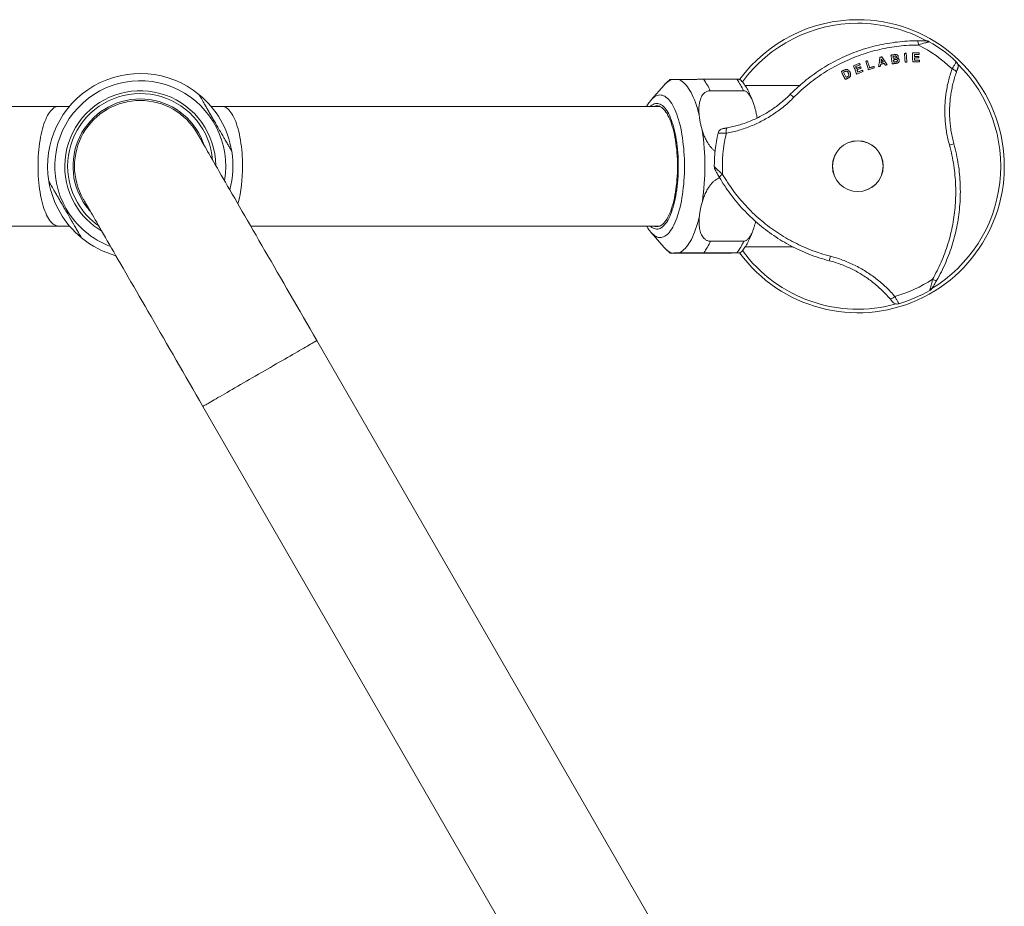
# Model space of a CAD drawing. Units: millimetres. Extents: x -633 to 962, y -787 to 903.
# Drawn here: x 118 to 283, y -639 to -491 of the extents above; entities that cross this region are included whole.
import ezdxf

# ---------------------------------------------------------------- set-up
doc = ezdxf.new("R2010")
doc.units = ezdxf.units.MM

msp = doc.modelspace()

# ---------------------------------------------------------------- linework, layer by layer
at = {"color": 7, "linetype": 'Continuous', "lineweight": 0}
for p, q in [((270.49, -494.63), (270.49, -494.63)), ((275.02, -497.99), (275.01, -497.99)), ((226.17, -501.87), (224, -504.35)), ((238.28, -500.91), (232.72, -500.91)), ((248.82, -501.94), (239.68, -501.94)), ((233.86, -502.82), (239.43, -502.82)), ((124.86, -505.44), (51.67, -505.44)), ((126.7, -505.44), (124.86, -505.44)), ((152.22, -505.44), (150.38, -505.44)), ((225.41, -505.44), (152.22, -505.44)), ((234.54, -515.5), (234.54, -515.5)), ((128.34, -520.18), (128.55, -520.06)), ((129.51, -521.81), (129.34, -521.91)), ((51.67, -525.44), (124.86, -525.44)), ((124.86, -525.44), (126.7, -525.44)), ((157.02, -525.44), (225.41, -525.44)), ((223.98, -526.52), (224, -526.54)), ((224, -526.54), (226.17, -529.02)), ((239.47, -527.97), (233.91, -527.97)), ((234.13, -529.98), (228.56, -529.98)), ((232.77, -529.91), (238.33, -529.91)), ((239.68, -528.94), (247.73, -528.94)), ((270.59, -536.2), (270.59, -536.2)), ((265.42, -538.44), (265.42, -538.44)), ((277.36, -733.88), (168.07, -544.59)), ((149.01, -555.59), (258.31, -744.88))]:
    msp.add_line(p, q, dxfattribs=at)
at = {"color": 7, "linetype": 'Continuous', "lineweight": 0, "flags": 128}
for points in [[(262.02, -498.8), (262.05, -498.61), (262.08, -498.41), (262.11, -498.21), (262.14, -498.02), (262.16, -497.82), (262.19, -497.62), (262.22, -497.43), (262.25, -497.23)], [(262.25, -497.23), (262.29, -497.22), (262.33, -497.21), (262.37, -497.2), (262.41, -497.2), (262.44, -497.19), (262.48, -497.18), (262.52, -497.17), (262.56, -497.16)], [(262.56, -497.16), (262.67, -497.32), (262.79, -497.49), (262.9, -497.65), (263.01, -497.82), (263.13, -497.98), (263.24, -498.14), (263.35, -498.31), (263.47, -498.47)], [(264.09, -496.86), (264.17, -496.85), (264.24, -496.84), (264.31, -496.83), (264.39, -496.82), (264.46, -496.81), (264.53, -496.8), (264.61, -496.79), (264.68, -496.78)], [(264.3, -498.32), (264.28, -498.14), (264.25, -497.96), (264.22, -497.77), (264.2, -497.59), (264.17, -497.41), (264.14, -497.22), (264.12, -497.04), (264.09, -496.86)], [(264.59, -497.04), (264.57, -497.04), (264.55, -497.04), (264.53, -497.05), (264.51, -497.05), (264.49, -497.05), (264.47, -497.05), (264.44, -497.06), (264.42, -497.06)], [(264.42, -497.06), (264.43, -497.1), (264.44, -497.15), (264.44, -497.19), (264.45, -497.23), (264.45, -497.27), (264.46, -497.32), (264.47, -497.36), (264.47, -497.4)], [(266.34, -496.57), (266.38, -496.57), (266.41, -496.57), (266.45, -496.57), (266.49, -496.56), (266.53, -496.56), (266.56, -496.56), (266.6, -496.55), (266.64, -496.55)], [(266.45, -498.06), (266.44, -497.87), (266.42, -497.69), (266.41, -497.5), (266.4, -497.31), (266.38, -497.13), (266.37, -496.94), (266.35, -496.76), (266.34, -496.57)], [(266.64, -496.55), (266.65, -496.74), (266.67, -496.92), (266.68, -497.11), (266.69, -497.29), (266.71, -497.48), (266.72, -497.66), (266.74, -497.85), (266.75, -498.03)], [(267.7, -496.51), (267.83, -496.5), (267.97, -496.5), (268.11, -496.5), (268.25, -496.5), (268.38, -496.5), (268.52, -496.5), (268.66, -496.49), (268.79, -496.49)], [(267.72, -497.99), (267.72, -497.8), (267.71, -497.61), (267.71, -497.43), (267.71, -497.24), (267.7, -497.06), (267.7, -496.88), (267.7, -496.69), (267.7, -496.51)], [(268.8, -496.74), (268.7, -496.74), (268.6, -496.74), (268.5, -496.75), (268.4, -496.75), (268.3, -496.75), (268.2, -496.75), (268.1, -496.75), (268, -496.75)], [(268, -496.75), (268, -496.79), (268, -496.83), (268, -496.88), (268, -496.92), (268, -496.96), (268, -497), (268, -497.04), (268, -497.08)], [(268, -497.08), (268.1, -497.08), (268.19, -497.08), (268.28, -497.08), (268.38, -497.08), (268.47, -497.07), (268.56, -497.07), (268.65, -497.07), (268.75, -497.07)], [(268.75, -497.07), (268.75, -497.1), (268.75, -497.13), (268.75, -497.16), (268.75, -497.19), (268.75, -497.23), (268.75, -497.26), (268.75, -497.29), (268.75, -497.32)], [(268.79, -496.49), (268.79, -496.52), (268.79, -496.55), (268.79, -496.59), (268.8, -496.62), (268.8, -496.65), (268.8, -496.68), (268.8, -496.71), (268.8, -496.74)], [(257.82, -498.66), (257.94, -498.61), (258.07, -498.55), (258.2, -498.5), (258.33, -498.45), (258.46, -498.4), (258.58, -498.35), (258.71, -498.3), (258.84, -498.25)], [(258.36, -500.04), (258.29, -499.86), (258.23, -499.69), (258.16, -499.52), (258.09, -499.35), (258.02, -499.17), (257.95, -499), (257.88, -498.83), (257.82, -498.66)], [(258.93, -498.48), (258.84, -498.52), (258.75, -498.56), (258.65, -498.59), (258.56, -498.63), (258.47, -498.67), (258.37, -498.71), (258.28, -498.74), (258.19, -498.78)], [(258.19, -498.78), (258.2, -498.82), (258.22, -498.86), (258.23, -498.89), (258.25, -498.93), (258.26, -498.97), (258.28, -499.01), (258.29, -499.05), (258.31, -499.09)], [(258.31, -499.09), (258.4, -499.05), (258.48, -499.02), (258.57, -498.98), (258.66, -498.95), (258.74, -498.91), (258.83, -498.88), (258.92, -498.84), (259, -498.81)], [(258.84, -498.25), (258.85, -498.28), (258.86, -498.31), (258.87, -498.34), (258.89, -498.37), (258.9, -498.4), (258.91, -498.43), (258.92, -498.46), (258.93, -498.48)], [(259, -498.81), (259.01, -498.84), (259.02, -498.87), (259.04, -498.9), (259.05, -498.93), (259.06, -498.96), (259.07, -498.98), (259.08, -499.01), (259.09, -499.04)], [(259.86, -497.9), (259.9, -497.88), (259.93, -497.87), (259.97, -497.86), (260.01, -497.85), (260.04, -497.84), (260.08, -497.83), (260.11, -497.82), (260.15, -497.81)], [(260.3, -499.31), (260.25, -499.13), (260.19, -498.96), (260.14, -498.78), (260.08, -498.6), (260.03, -498.43), (259.97, -498.25), (259.92, -498.07), (259.86, -497.9)], [(260.15, -497.81), (260.2, -497.95), (260.24, -498.1), (260.29, -498.25), (260.33, -498.39), (260.38, -498.54), (260.42, -498.69), (260.47, -498.83), (260.52, -498.98)], [(260.52, -498.98), (260.61, -498.95), (260.69, -498.92), (260.78, -498.9), (260.87, -498.87), (260.96, -498.84), (261.05, -498.81), (261.14, -498.78), (261.23, -498.76)], [(261.23, -498.76), (261.24, -498.79), (261.25, -498.82), (261.26, -498.85), (261.27, -498.88), (261.28, -498.91), (261.29, -498.94), (261.3, -498.97), (261.31, -499)], [(262.33, -498.73), (262.29, -498.74), (262.25, -498.75), (262.21, -498.76), (262.17, -498.77), (262.13, -498.78), (262.1, -498.78), (262.06, -498.79), (262.02, -498.8)], [(262.37, -498.38), (262.37, -498.42), (262.36, -498.47), (262.35, -498.51), (262.35, -498.55), (262.34, -498.6), (262.34, -498.64), (262.33, -498.69), (262.33, -498.73)], [(262.95, -498.25), (262.88, -498.26), (262.8, -498.28), (262.73, -498.3), (262.66, -498.31), (262.59, -498.33), (262.52, -498.34), (262.44, -498.36), (262.37, -498.38)], [(262.48, -497.53), (262.47, -497.61), (262.46, -497.68), (262.45, -497.75), (262.44, -497.82), (262.43, -497.9), (262.42, -497.97), (262.42, -498.04), (262.41, -498.11)], [(262.41, -498.11), (262.46, -498.1), (262.5, -498.09), (262.55, -498.08), (262.6, -498.07), (262.65, -498.06), (262.7, -498.05), (262.75, -498.04), (262.8, -498.02)], [(262.8, -498.02), (262.76, -497.96), (262.72, -497.9), (262.68, -497.84), (262.64, -497.78), (262.6, -497.72), (262.56, -497.66), (262.52, -497.6), (262.48, -497.53)], [(263.15, -498.55), (263.12, -498.51), (263.1, -498.47), (263.07, -498.43), (263.05, -498.4), (263.02, -498.36), (263, -498.32), (262.97, -498.28), (262.95, -498.25)], [(263.47, -498.47), (263.43, -498.48), (263.39, -498.49), (263.35, -498.5), (263.31, -498.51), (263.27, -498.52), (263.23, -498.53), (263.19, -498.54), (263.15, -498.55)], [(264.8, -498.25), (264.74, -498.26), (264.68, -498.27), (264.61, -498.28), (264.55, -498.29), (264.49, -498.3), (264.43, -498.31), (264.36, -498.32), (264.3, -498.32)], [(264.47, -497.4), (264.5, -497.4), (264.52, -497.39), (264.54, -497.39), (264.57, -497.39), (264.59, -497.38), (264.62, -497.38), (264.64, -497.38), (264.67, -497.37)], [(264.75, -497.61), (264.72, -497.61), (264.69, -497.62), (264.66, -497.62), (264.63, -497.63), (264.6, -497.63), (264.57, -497.64), (264.54, -497.64), (264.51, -497.64)], [(264.51, -497.64), (264.51, -497.69), (264.52, -497.74), (264.53, -497.79), (264.53, -497.84), (264.54, -497.89), (264.55, -497.94), (264.56, -497.99), (264.56, -498.04)], [(264.56, -498.04), (264.6, -498.03), (264.63, -498.03), (264.66, -498.02), (264.7, -498.02), (264.73, -498.01), (264.77, -498.01), (264.8, -498), (264.84, -498)], [(266.75, -498.03), (266.71, -498.04), (266.68, -498.04), (266.64, -498.04), (266.6, -498.04), (266.56, -498.05), (266.53, -498.05), (266.49, -498.05), (266.45, -498.06)], [(268.84, -497.97), (268.7, -497.97), (268.56, -497.97), (268.42, -497.98), (268.28, -497.98), (268.14, -497.98), (268, -497.98), (267.86, -497.98), (267.72, -497.99)], [(268.75, -497.32), (268.66, -497.32), (268.56, -497.32), (268.47, -497.32), (268.38, -497.32), (268.29, -497.33), (268.19, -497.33), (268.1, -497.33), (268.01, -497.33)], [(268.01, -497.33), (268.01, -497.38), (268.01, -497.43), (268.01, -497.48), (268.01, -497.53), (268.01, -497.58), (268.01, -497.63), (268.01, -497.68), (268.01, -497.73)], [(268.01, -497.73), (268.12, -497.73), (268.22, -497.73), (268.32, -497.73), (268.43, -497.73), (268.53, -497.73), (268.63, -497.72), (268.74, -497.72), (268.84, -497.72)], [(268.84, -497.72), (268.84, -497.75), (268.84, -497.78), (268.84, -497.81), (268.84, -497.85), (268.84, -497.88), (268.84, -497.91), (268.84, -497.94), (268.84, -497.97)], [(255.79, -499.6), (255.85, -499.57), (255.91, -499.54), (255.97, -499.51), (256.03, -499.48), (256.09, -499.45), (256.16, -499.42), (256.22, -499.39), (256.28, -499.36)], [(256.44, -500.94), (256.36, -500.77), (256.28, -500.6), (256.2, -500.44), (256.11, -500.27), (256.03, -500.1), (255.95, -499.94), (255.87, -499.77), (255.79, -499.6)], [(256.29, -499.64), (256.27, -499.65), (256.26, -499.65), (256.24, -499.66), (256.23, -499.67), (256.21, -499.68), (256.2, -499.68), (256.18, -499.69), (256.17, -499.7)], [(256.17, -499.7), (256.22, -499.81), (256.27, -499.92), (256.33, -500.03), (256.38, -500.14), (256.44, -500.25), (256.49, -500.36), (256.54, -500.47), (256.6, -500.58)], [(256.6, -500.58), (256.62, -500.57), (256.65, -500.56), (256.67, -500.54), (256.7, -500.53), (256.72, -500.52), (256.75, -500.51), (256.78, -500.49), (256.8, -500.48)], [(259.41, -499.62), (259.28, -499.67), (259.15, -499.72), (259.02, -499.78), (258.89, -499.83), (258.76, -499.88), (258.63, -499.93), (258.49, -499.98), (258.36, -500.04)], [(259.09, -499.04), (259.01, -499.08), (258.92, -499.11), (258.83, -499.15), (258.75, -499.18), (258.66, -499.21), (258.57, -499.25), (258.49, -499.28), (258.4, -499.32)], [(258.4, -499.32), (258.42, -499.36), (258.44, -499.41), (258.46, -499.46), (258.48, -499.51), (258.49, -499.55), (258.51, -499.6), (258.53, -499.65), (258.55, -499.69)], [(258.55, -499.69), (258.65, -499.66), (258.74, -499.62), (258.84, -499.58), (258.94, -499.54), (259.03, -499.5), (259.13, -499.46), (259.22, -499.43), (259.32, -499.39)], [(259.32, -499.39), (259.33, -499.42), (259.34, -499.45), (259.36, -499.48), (259.37, -499.5), (259.38, -499.53), (259.39, -499.56), (259.4, -499.59), (259.41, -499.62)], [(261.31, -499), (261.18, -499.04), (261.06, -499.07), (260.93, -499.11), (260.8, -499.15), (260.68, -499.19), (260.55, -499.23), (260.43, -499.27), (260.3, -499.31)], [(274.3, -499.17), (274.46, -499.24), (274.61, -499.32), (274.74, -499.39), (274.85, -499.47), (274.93, -499.55), (274.99, -499.62), (275.02, -499.68), (275.02, -499.74)], [(232, -506.83), (231.86, -506.29), (231.71, -505.77), (231.55, -505.27), (231.39, -504.79), (231.21, -504.34), (231.03, -503.91), (230.85, -503.51), (230.65, -503.13), (230.45, -502.78), (230.25, -502.46), (230.04, -502.16), (229.82, -501.9), (229.61, -501.66), (229.38, -501.46), (229.16, -501.28), (228.93, -501.13), (228.7, -501.02), (228.47, -500.94)], [(256.95, -500.69), (256.88, -500.72), (256.82, -500.75), (256.76, -500.78), (256.69, -500.81), (256.63, -500.84), (256.57, -500.87), (256.5, -500.91), (256.44, -500.94)], [(228.38, -515.44), (228.38, -514.88), (228.36, -514.32), (228.33, -513.77), (228.3, -513.22), (228.25, -512.67), (228.19, -512.14), (228.12, -511.61), (228.05, -511.1), (227.96, -510.6), (227.86, -510.11), (227.76, -509.65), (227.64, -509.19), (227.52, -508.76), (227.39, -508.35), (227.25, -507.96), (227.1, -507.6), (226.95, -507.26), (226.79, -506.94), (226.63, -506.65), (226.46, -506.39), (226.28, -506.15), (226.1, -505.95), (225.92, -505.77), (225.74, -505.63), (225.55, -505.51), (225.36, -505.42), (225.17, -505.37), (224.98, -505.35), (224.78, -505.35), (224.59, -505.39), (224.44, -505.44)], [(168.07, -544.59), (167.51, -543.61), (166.95, -542.64), (166.39, -541.67), (165.83, -540.71), (165.27, -539.74), (164.72, -538.78), (164.16, -537.83), (163.62, -536.88), (163.07, -535.93), (162.53, -535), (161.99, -534.07), (161.46, -533.14), (160.93, -532.23), (160.41, -531.33), (159.9, -530.44), (159.39, -529.56), (158.89, -528.69), (158.39, -527.83), (157.9, -526.99), (157.43, -526.16), (156.96, -525.34), (156.49, -524.54), (156.04, -523.76), (155.6, -522.99), (155.16, -522.24), (154.74, -521.5), (154.33, -520.79), (153.92, -520.09), (153.53, -519.41), (153.15, -518.76), (152.79, -518.12), (152.43, -517.5), (152.09, -516.91), (151.76, -516.33), (151.44, -515.78), (151.13, -515.25), (150.84, -514.75), (150.56, -514.27), (150.3, -513.81), (150.05, -513.38), (149.81, -512.97), (149.59, -512.58), (149.38, -512.22), (149.19, -511.89), (149.01, -511.58), (148.85, -511.3), (148.7, -511.04), (148.57, -510.81), (148.45, -510.61), (148.35, -510.43), (148.26, -510.29), (148.19, -510.16), (148.14, -510.07), (148.1, -510), (148.07, -509.96), (148.07, -509.94)], [(235.19, -509.9), (235.19, -509.9), (235.19, -509.9), (235.19, -509.9), (235.19, -509.9), (235.19, -509.9), (235.19, -509.9), (235.19, -509.9), (235.19, -509.9)], [(236.57, -509.93), (236.55, -509.76), (236.54, -509.59), (236.54, -509.44), (236.55, -509.31), (236.58, -509.2), (236.61, -509.11), (236.65, -509.05), (236.7, -509.03)], [(224.44, -525.44), (224.59, -525.5), (224.78, -525.54), (224.98, -525.54), (225.17, -525.52), (225.36, -525.47), (225.55, -525.38), (225.74, -525.26), (225.92, -525.12), (226.1, -524.94), (226.28, -524.74), (226.46, -524.5), (226.63, -524.24), (226.79, -523.95), (226.95, -523.63), (227.1, -523.29), (227.25, -522.93), (227.39, -522.54), (227.52, -522.13), (227.64, -521.69), (227.76, -521.24), (227.86, -520.78), (227.96, -520.29), (228.05, -519.79), (228.12, -519.28), (228.19, -518.75), (228.25, -518.22), (228.3, -517.67), (228.33, -517.12), (228.36, -516.57), (228.38, -516.01), (228.38, -515.44)], [(129.01, -520.94), (129.02, -520.96), (129.05, -521), (129.08, -521.07), (129.14, -521.16), (129.21, -521.29), (129.3, -521.43), (129.4, -521.61), (129.52, -521.81), (129.65, -522.04), (129.8, -522.3), (129.96, -522.58), (130.14, -522.89), (130.33, -523.22), (130.54, -523.58), (130.76, -523.97), (130.99, -524.38), (131.25, -524.81), (131.51, -525.27), (131.79, -525.75), (132.08, -526.25), (132.38, -526.78), (132.7, -527.33), (133.03, -527.91), (133.38, -528.5), (133.73, -529.12), (134.1, -529.76), (134.48, -530.41), (134.87, -531.09), (135.27, -531.79), (135.69, -532.5), (136.11, -533.24), (136.54, -533.99), (136.99, -534.76), (137.44, -535.54), (137.9, -536.34), (138.37, -537.16), (138.85, -537.99), (139.34, -538.83), (139.83, -539.69), (140.34, -540.56), (140.85, -541.44), (141.36, -542.33), (141.88, -543.23), (142.41, -544.14), (142.94, -545.07), (143.48, -546), (144.02, -546.93), (144.56, -547.88), (145.11, -548.83), (145.66, -549.78), (146.22, -550.74), (146.77, -551.71), (147.33, -552.67), (147.89, -553.64), (148.45, -554.61), (149.01, -555.59)], [(228.52, -529.94), (228.75, -529.85), (228.98, -529.73), (229.21, -529.57), (229.43, -529.39), (229.65, -529.18), (229.87, -528.94), (230.09, -528.66), (230.29, -528.36), (230.5, -528.03), (230.7, -527.68), (230.89, -527.29), (231.07, -526.88), (231.25, -526.45), (231.42, -525.99), (231.59, -525.51), (231.75, -525.01), (231.89, -524.48), (232.03, -523.94)], [(264.75, -537.23), (264.61, -537.33), (264.47, -537.42), (264.34, -537.5), (264.22, -537.56), (264.11, -537.59), (264.02, -537.61), (263.95, -537.6), (263.9, -537.57)]]:
    msp.add_lwpolyline(points, dxfattribs=at)
at = {"color": 8, "linetype": 'Continuous', "lineweight": 0, "flags": 128}
for points in [[(229.55, -515.44), (229.55, -514.84), (229.53, -514.23), (229.51, -513.63), (229.47, -513.03), (229.42, -512.43), (229.36, -511.85), (229.3, -511.27), (229.22, -510.71), (229.13, -510.16), (229.03, -509.62), (228.93, -509.1), (228.81, -508.59), (228.69, -508.1), (228.55, -507.63), (228.41, -507.18), (228.27, -506.76), (228.11, -506.35), (227.95, -505.97), (227.78, -505.61), (227.61, -505.28), (227.43, -504.98), (227.24, -504.7), (227.05, -504.45), (226.86, -504.23), (226.66, -504.04), (226.46, -503.88), (226.25, -503.75), (226.05, -503.65), (225.84, -503.58), (225.63, -503.54), (225.43, -503.53), (225.22, -503.55), (225.01, -503.61), (224.8, -503.69), (224.6, -503.81), (224.4, -503.96), (224.2, -504.13), (224, -504.34), (224, -504.35)], [(124.86, -505.44), (124.67, -505.46), (124.48, -505.51), (124.29, -505.59), (124.1, -505.7), (123.91, -505.84), (123.73, -506.01), (123.55, -506.21), (123.38, -506.44), (123.2, -506.69), (123.04, -506.98), (122.88, -507.29), (122.73, -507.63), (122.58, -507.99), (122.44, -508.37), (122.31, -508.78), (122.19, -509.21), (122.07, -509.66), (121.96, -510.12), (121.87, -510.61), (121.78, -511.11), (121.7, -511.62), (121.63, -512.14), (121.57, -512.68), (121.52, -513.22), (121.49, -513.77), (121.46, -514.33), (121.44, -514.88), (121.44, -515.44)], [(152.22, -505.44), (152.41, -505.46), (152.6, -505.51), (152.79, -505.59), (152.98, -505.7), (153.17, -505.84), (153.35, -506.01), (153.53, -506.21), (153.7, -506.44), (153.88, -506.69), (154.04, -506.98), (154.2, -507.29), (154.35, -507.63), (154.5, -507.99), (154.64, -508.37), (154.77, -508.78), (154.9, -509.21), (155.01, -509.66), (155.12, -510.12), (155.21, -510.61), (155.3, -511.11), (155.38, -511.62), (155.45, -512.14), (155.51, -512.68), (155.56, -513.22), (155.59, -513.77), (155.62, -514.33), (155.64, -514.88), (155.64, -515.44)], [(228.52, -515.44), (228.51, -514.87), (228.5, -514.3), (228.47, -513.73), (228.43, -513.17), (228.39, -512.61), (228.33, -512.06), (228.26, -511.53), (228.18, -511), (228.09, -510.49), (228, -509.99), (227.89, -509.51), (227.77, -509.04), (227.65, -508.6), (227.52, -508.17), (227.38, -507.77), (227.23, -507.39), (227.08, -507.04), (226.92, -506.7), (226.75, -506.4), (226.58, -506.12), (226.4, -505.87), (226.22, -505.65), (226.04, -505.46), (225.85, -505.3), (225.66, -505.16), (225.47, -505.06), (225.27, -504.99), (225.08, -504.95), (224.88, -504.95), (224.68, -504.97), (224.49, -505.02), (224.29, -505.11), (224.1, -505.23), (223.91, -505.37), (223.83, -505.44)], [(121.44, -515.44), (121.44, -516.01), (121.46, -516.56), (121.49, -517.12), (121.52, -517.67), (121.57, -518.21), (121.63, -518.75), (121.7, -519.27), (121.78, -519.78), (121.87, -520.28), (121.96, -520.77), (122.07, -521.23), (122.19, -521.68), (122.31, -522.11), (122.44, -522.52), (122.58, -522.9), (122.73, -523.26), (122.88, -523.6), (123.04, -523.91), (123.2, -524.2), (123.38, -524.45), (123.55, -524.68), (123.73, -524.88), (123.91, -525.05), (124.1, -525.19), (124.29, -525.3), (124.48, -525.38), (124.67, -525.43), (124.86, -525.44)], [(223.83, -525.44), (223.91, -525.52), (224.1, -525.66), (224.29, -525.78), (224.49, -525.87), (224.68, -525.92), (224.88, -525.94), (225.08, -525.94), (225.27, -525.9), (225.47, -525.83), (225.66, -525.73), (225.85, -525.59), (226.04, -525.43), (226.22, -525.24), (226.4, -525.02), (226.58, -524.77), (226.75, -524.49), (226.92, -524.19), (227.08, -523.85), (227.23, -523.5), (227.38, -523.12), (227.52, -522.72), (227.65, -522.29), (227.77, -521.85), (227.89, -521.38), (228, -520.9), (228.09, -520.4), (228.18, -519.89), (228.26, -519.36), (228.33, -518.83), (228.39, -518.28), (228.43, -517.72), (228.47, -517.16), (228.5, -516.59), (228.51, -516.02), (228.52, -515.44)], [(224, -526.54), (224, -526.55), (224.2, -526.76), (224.4, -526.93), (224.6, -527.08), (224.8, -527.2), (225.01, -527.28), (225.22, -527.33), (225.43, -527.36), (225.63, -527.35), (225.84, -527.31), (226.05, -527.24), (226.25, -527.14), (226.46, -527.01), (226.66, -526.85), (226.86, -526.66), (227.05, -526.44), (227.24, -526.19), (227.43, -525.91), (227.61, -525.61), (227.78, -525.28), (227.95, -524.92), (228.11, -524.54), (228.27, -524.13), (228.41, -523.71), (228.55, -523.26), (228.69, -522.79), (228.81, -522.3), (228.93, -521.79), (229.03, -521.27), (229.13, -520.73), (229.22, -520.18), (229.3, -519.61), (229.36, -519.04), (229.42, -518.45), (229.47, -517.86), (229.51, -517.26), (229.53, -516.66), (229.55, -516.05), (229.55, -515.44)], [(168.07, -544.59), (168.05, -544.59), (168.01, -544.62), (167.95, -544.66), (167.85, -544.71), (167.73, -544.78), (167.58, -544.86), (167.41, -544.96), (167.22, -545.08), (166.99, -545.21), (166.75, -545.35), (166.48, -545.5), (166.19, -545.67), (165.87, -545.85), (165.54, -546.04), (165.19, -546.25), (164.81, -546.46), (164.42, -546.69), (164.02, -546.92), (163.59, -547.17), (163.16, -547.42), (162.71, -547.68), (162.24, -547.95), (161.77, -548.22), (161.29, -548.5), (160.8, -548.78), (160.31, -549.07), (159.8, -549.36), (159.3, -549.65), (158.79, -549.94), (158.29, -550.23), (157.78, -550.52), (157.28, -550.82), (156.78, -551.1), (156.28, -551.39), (155.79, -551.67), (155.31, -551.95), (154.84, -552.22), (154.37, -552.49), (153.92, -552.75), (153.49, -553), (153.06, -553.25), (152.66, -553.48), (152.27, -553.71), (151.89, -553.92), (151.54, -554.13), (151.21, -554.32), (150.89, -554.5), (150.6, -554.67), (150.33, -554.82), (150.09, -554.97), (149.87, -555.09), (149.67, -555.21), (149.5, -555.31), (149.35, -555.39), (149.23, -555.46), (149.14, -555.52), (149.07, -555.55), (149.03, -555.58), (149.01, -555.59)]]:
    msp.add_lwpolyline(points, dxfattribs=at)
at = {"color": 7, "linetype": 'Continuous', "lineweight": 0}
for radius in [4.25, 4.23]:
    msp.add_circle((258.54, -515.44), radius, dxfattribs=at)
for centre, radius, start, end in [((258.54, -515.44), 24.5, 216.2495, 90), ((258.54, -515.44), 24.5, 90, 143.6195), ((267.51, -495.05), 1.16, 353.4993, 30.0859), ((258.54, -515.44), 22.65, 45.9146, 63.4778), ((258.54, -515.44), 24, 46.6505, 60.1261), ((138.54, -515.44), 15.5, 50.6935, 189.3065), ((225.76, -506.38), 8.85, 23.7234, 38.1626), ((231.33, -506.38), 8.85, 23.7228, 38.1631), ((138.54, -515.44), 15.5, 9.3065, 50.6935), ((234.87, -516.84), 18.27, 44.901, 47.3337), ((138.54, -515.44), 11.25, 17.8985, 210), ((138.54, -515.44), 11, 30, 210), ((192.32, -515.45), 40.65, 351.6961, 8.5058), ((258.54, -515.44), 24, 166.6505, 180.1261), ((258.54, -515.44), 22.65, 165.9146, 183.4778), ((269.17, -494.28), 18.23, 284.8981, 287.3357), ((138.54, -515.44), 15.5, 345.2087, 9.3065), ((236.39, -517.88), 1.16, 113.4984, 150.0861), ((138.54, -515.44), 15.5, 189.3065, 230.6935), ((138.54, -515.44), 11.25, 210, 222.1015), ((138.54, -515.44), 15.5, 230.6935, 254.7913), ((225.49, -524.35), 9.16, 322.6005, 336.709), ((231.05, -524.35), 9.16, 322.6011, 336.7085), ((271.58, -535.24), 18.26, 164.9002, 167.3335), ((258.54, -515.44), 22.65, 285.9146, 303.4778), ((271.72, -533.41), 1.16, 233.4955, 270.0877), ((258.54, -515.44), 24, 286.6505, 300.1261)]:
    msp.add_arc(centre, radius, start, end, dxfattribs=at)
at = {"color": 8, "linetype": 'Continuous', "lineweight": 0}
for centre, radius, start, end in [((258.54, -515.44), 23.9, 90, 143.8573), ((258.54, -515.44), 23.9, 61.2165, 90), ((258.54, -515.44), 23.9, 301.2154, 45.5936), ((138.54, -515.44), 14.29, 350.3145, 210), ((228.48, -503.75), 2.98, 110.4416, 140.8967), ((138.54, -515.44), 12.62, 0.651, 210), ((138.54, -515.44), 12.15, 4.8715, 210), ((131.68, -515.74), 23.96, 345.4813, 0.6949), ((138.54, -515.44), 12.62, 210, 239.349), ((138.54, -515.44), 12.15, 210, 235.1285), ((138.54, -515.44), 14.29, 210, 249.6855), ((228.44, -527.2), 2.91, 218.821, 251.0562), ((258.54, -515.44), 23.9, 216.1405, 285.6023)]:
    msp.add_arc(centre, radius, start, end, dxfattribs=at)
at = {"color": 7, "linetype": 'Continuous', "lineweight": 0}
for points, knots in [([(247.25, -503.41), (247.68, -502.99), (248.53, -502.16), (249.86, -501.04), (251.22, -500.01), (252.59, -499.09), (254.03, -498.23), (255.53, -497.46), (257.09, -496.76), (258.66, -496.15), (260.25, -495.64), (261.84, -495.23), (263.47, -494.9), (265.13, -494.66), (266.82, -494.5), (267.94, -494.48), (268.51, -494.47)], [0, 0, 0, 0, 0.0749306, 0.1501368, 0.219938, 0.2897944, 0.3595962, 0.431474, 0.5034121, 0.5752902, 0.6450508, 0.7148657, 0.784627, 0.8563987, 0.928228, 1, 1, 1, 1]), ([(268.66, -495.18), (268.12, -495.19), (267.05, -495.21), (265.44, -495.35), (263.83, -495.58), (262.21, -495.9), (260.6, -496.32), (259.03, -496.82), (257.5, -497.4), (256.02, -498.07), (254.56, -498.82), (253.13, -499.66), (251.74, -500.59), (250.38, -501.61), (249.06, -502.72), (248.23, -503.54), (247.81, -503.95)], [0, 0, 0, 0, 0.0697831, 0.1396179, 0.2093997, 0.2811839, 0.3530267, 0.4248103, 0.4946035, 0.5644511, 0.634244, 0.7061113, 0.7780381, 0.849905, 0.9248147, 1, 1, 1, 1]), ([(268.51, -494.47), (268.62, -494.47), (268.84, -494.47), (269.15, -494.47), (269.44, -494.48), (269.66, -494.48), (269.83, -494.49), (269.94, -494.5), (270.01, -494.5), (270.04, -494.5), (270.04, -494.5)], [0, 0, 0, 0, 0.182363, 0.36463, 0.528482, 0.691915, 0.777184, 0.862239, 0.970136, 1, 1, 1, 1]), ([(270.49, -494.63), (270.49, -494.64), (270.47, -494.64), (270.38, -494.66), (270.24, -494.7), (270.05, -494.75), (269.78, -494.83), (269.43, -494.93), (269.05, -495.05), (268.79, -495.13), (268.66, -495.18)], [0, 0, 0, 0, 0.0586685, 0.191746, 0.2845766, 0.3774818, 0.5320806, 0.6869618, 0.8434333, 1, 1, 1, 1]), ([(270.04, -494.5), (270.04, -494.5), (270.09, -494.5), (270.25, -494.52), (270.39, -494.58), (270.49, -494.63)], [0, 0, 0, 0, 0.0298797, 0.2887456, 1, 1, 1, 1]), ([(264.85, -497.01), (264.8, -497.01), (264.74, -497.02), (264.66, -497.03), (264.61, -497.03), (264.59, -497.04)], [0, 0, 0, 0, 0.499534, 0.74977, 1, 1, 1, 1]), ([(264.68, -496.78), (264.76, -496.76), (264.87, -496.75), (265.04, -496.76), (265.16, -496.82), (265.24, -496.9), (265.29, -496.99), (265.3, -497.04), (265.3, -497.06)], [0, 0, 0, 0, 0.298176, 0.464284, 0.631927, 0.778179, 0.918599, 1, 1, 1, 1]), ([(265.02, -497.15), (265.01, -497.12), (265.01, -497.09), (264.97, -497.04), (264.93, -497.02), (264.89, -497.01), (264.86, -497.01), (264.85, -497.01)], [0, 0, 0, 0, 0.291665, 0.478523, 0.665719, 0.853482, 1, 1, 1, 1]), ([(264.88, -497.34), (264.91, -497.33), (264.95, -497.31), (265, -497.27), (265.02, -497.22), (265.02, -497.17), (265.02, -497.15), (265.02, -497.15)], [0, 0, 0, 0, 0.319718, 0.526841, 0.734034, 0.938016, 1, 1, 1, 1]), ([(265.3, -497.06), (265.3, -497.11), (265.31, -497.2), (265.25, -497.32), (265.18, -497.38), (265.14, -497.41), (265.14, -497.41)], [0, 0, 0, 0, 0.326646, 0.655414, 0.959492, 1, 1, 1, 1]), ([(264.67, -497.37), (264.68, -497.37), (264.73, -497.36), (264.8, -497.35), (264.85, -497.34), (264.88, -497.34)], [0, 0, 0, 0, 0.249875, 0.624774, 1, 1, 1, 1]), ([(265.16, -497.75), (265.15, -497.73), (265.14, -497.68), (265.1, -497.63), (265.06, -497.6), (264.96, -497.58), (264.85, -497.6), (264.77, -497.61), (264.75, -497.61)], [0, 0, 0, 0, 0.16323, 0.271263, 0.379603, 0.488637, 0.864524, 1, 1, 1, 1]), ([(265.16, -498.19), (265.1, -498.2), (265.01, -498.22), (264.89, -498.24), (264.83, -498.25), (264.8, -498.25)], [0, 0, 0, 0, 0.499501, 0.749729, 1, 1, 1, 1]), ([(264.84, -498), (264.87, -497.99), (264.92, -497.98), (264.99, -497.97), (265.02, -497.96), (265.04, -497.96)], [0, 0, 0, 0, 0.499031, 0.7490643, 1, 1, 1, 1]), ([(265.04, -497.96), (265.06, -497.95), (265.11, -497.93), (265.15, -497.88), (265.17, -497.82), (265.16, -497.78), (265.16, -497.75)], [0, 0, 0, 0, 0.305023, 0.524133, 0.74367, 1, 1, 1, 1]), ([(265.14, -497.41), (265.19, -497.42), (265.27, -497.44), (265.37, -497.51), (265.44, -497.61), (265.46, -497.69), (265.47, -497.73)], [0, 0, 0, 0, 0.28457, 0.51976, 0.754816, 1, 1, 1, 1]), ([(265.47, -497.73), (265.47, -497.79), (265.47, -497.91), (265.39, -498.07), (265.27, -498.16), (265.19, -498.18), (265.16, -498.19)], [0, 0, 0, 0, 0.318298, 0.59006, 0.82614, 1, 1, 1, 1]), ([(274.3, -499.17), (274.36, -499.08), (274.47, -498.89), (274.62, -498.64), (274.76, -498.41), (274.87, -498.23), (274.95, -498.1), (275, -498.02), (275.01, -498), (275.01, -497.99)], [0, 0, 0, 0, 0.1479114, 0.2958048, 0.4478757, 0.5999268, 0.7442805, 0.8886279, 1, 1, 1, 1]), ([(275.02, -497.99), (275.09, -498.08), (275.24, -498.25), (275.34, -498.58), (275.33, -498.86), (275.28, -499.02), (275.26, -499.08), (275.26, -499.08)], [0, 0, 0, 0, 0.283879, 0.567764, 0.851774, 0.983112, 1, 1, 1, 1]), ([(256.28, -499.36), (256.32, -499.34), (256.39, -499.31), (256.47, -499.28), (256.52, -499.27), (256.55, -499.26)], [0, 0, 0, 0, 0.496609, 0.747235, 1, 1, 1, 1]), ([(256.51, -499.54), (256.5, -499.55), (256.45, -499.56), (256.37, -499.6), (256.32, -499.62), (256.29, -499.64)], [0, 0, 0, 0, 0.250066, 0.624646, 1, 1, 1, 1]), ([(256.95, -499.86), (256.93, -499.82), (256.89, -499.73), (256.81, -499.62), (256.71, -499.55), (256.6, -499.53), (256.54, -499.54), (256.51, -499.54)], [0, 0, 0, 0, 0.239937, 0.477755, 0.701621, 0.848413, 1, 1, 1, 1]), ([(256.55, -499.26), (256.6, -499.26), (256.72, -499.25), (256.91, -499.33), (257.05, -499.45), (257.16, -499.59), (257.21, -499.69), (257.24, -499.74)], [0, 0, 0, 0, 0.193541, 0.387986, 0.6419, 0.820663, 1, 1, 1, 1]), ([(256.8, -500.48), (256.83, -500.47), (256.87, -500.45), (256.92, -500.42), (256.94, -500.4), (256.96, -500.39)], [0, 0, 0, 0, 0.497744, 0.747967, 1, 1, 1, 1]), ([(256.96, -500.39), (256.98, -500.36), (257.02, -500.32), (257.06, -500.23), (257.05, -500.12), (257.01, -499.99), (256.97, -499.9), (256.95, -499.86)], [0, 0, 0, 0, 0.175703, 0.308627, 0.509835, 0.754215, 1, 1, 1, 1]), ([(257.17, -500.54), (257.15, -500.56), (257.11, -500.59), (257.04, -500.64), (256.98, -500.67), (256.95, -500.69)], [0, 0, 0, 0, 0.249227, 0.622691, 1, 1, 1, 1]), ([(257.31, -500.34), (257.3, -500.37), (257.27, -500.42), (257.23, -500.49), (257.19, -500.52), (257.17, -500.54)], [0, 0, 0, 0, 0.363294, 0.678945, 1, 1, 1, 1]), ([(257.24, -499.74), (257.26, -499.78), (257.29, -499.86), (257.32, -499.96), (257.33, -500.01), (257.34, -500.04)], [0, 0, 0, 0, 0.494786, 0.746273, 1, 1, 1, 1]), ([(257.34, -500.04), (257.34, -500.09), (257.34, -500.17), (257.33, -500.27), (257.32, -500.32), (257.31, -500.34)], [0, 0, 0, 0, 0.488148, 0.741849, 1, 1, 1, 1]), ([(273.86, -511.9), (273.77, -511.56), (273.59, -510.87), (273.39, -509.82), (273.23, -508.75), (273.13, -507.67), (273.09, -506.58), (273.1, -505.49), (273.16, -504.41), (273.28, -503.35), (273.45, -502.29), (273.68, -501.24), (273.96, -500.19), (274.19, -499.51), (274.3, -499.17)], [0, 0, 0, 0, 0.081294, 0.162654, 0.243949, 0.327716, 0.411554, 0.495324, 0.578248, 0.661238, 0.744167, 0.829421, 0.914741, 1, 1, 1, 1]), ([(275.02, -499.74), (274.91, -500.05), (274.71, -500.66), (274.45, -501.62), (274.24, -502.6), (274.07, -503.6), (273.95, -504.63), (273.89, -505.65), (273.88, -506.66), (273.92, -507.65), (274.01, -508.66), (274.15, -509.67), (274.35, -510.69), (274.52, -511.35), (274.61, -511.69)], [0, 0, 0, 0, 0.08304, 0.166137, 0.249172, 0.334514, 0.419925, 0.505262, 0.586446, 0.667692, 0.748873, 0.832558, 0.916316, 1, 1, 1, 1]), ([(275.26, -499.08), (275.26, -499.09), (275.25, -499.11), (275.22, -499.18), (275.17, -499.31), (275.13, -499.44), (275.07, -499.58), (275.04, -499.69), (275.02, -499.74)], [0, 0, 0, 0, 0.089989, 0.383284, 0.53894, 0.694619, 0.847295, 1, 1, 1, 1]), ([(227.12, -500.96), (227.09, -500.98), (226.95, -501.09), (226.72, -501.29), (226.43, -501.58), (226.25, -501.78), (226.16, -501.88)], [0, 0, 0, 0, 0.080824, 0.383541, 0.697163, 1, 1, 1, 1]), ([(227.44, -500.95), (227.37, -500.95), (227.24, -500.96), (227.13, -500.96), (227.12, -500.96), (227.12, -500.96)], [0, 0, 0, 0, 0.367953, 0.736282, 1, 1, 1, 1]), ([(228.47, -500.94), (228.37, -500.94), (228.15, -500.94), (227.88, -500.95), (227.64, -500.95), (227.51, -500.95), (227.44, -500.95)], [0, 0, 0, 0, 0.2486609, 0.4973168, 0.7486568, 1, 1, 1, 1]), ([(232.72, -500.91), (232.63, -500.91), (232.45, -500.91), (232.16, -500.91), (231.88, -500.91), (231.55, -500.92), (231.18, -500.92), (230.76, -500.92), (230.37, -500.92), (229.99, -500.92), (229.6, -500.93), (229.2, -500.93), (228.81, -500.93), (228.59, -500.94), (228.47, -500.94)], [0, 0, 0, 0, 0.047985, 0.095997, 0.143701, 0.191446, 0.269479, 0.34767, 0.436875, 0.526428, 0.615863, 0.743767, 0.871933, 1, 1, 1, 1]), ([(238.86, -500.92), (238.86, -500.92), (238.85, -500.92), (238.82, -500.92), (238.75, -500.92), (238.66, -500.91), (238.53, -500.91), (238.39, -500.91), (238.3, -500.91), (238.28, -500.91)], [0, 0, 0, 0, 0.1824406, 0.371006, 0.5141061, 0.6599988, 0.8200845, 0.9577135, 1, 1, 1, 1]), ([(240.99, -504.67), (240.97, -504.6), (240.89, -504.37), (240.74, -503.99), (240.55, -503.54), (240.35, -503.11), (240.13, -502.69), (239.91, -502.3), (239.67, -501.92), (239.43, -501.57), (239.16, -501.25), (238.98, -501.03), (238.87, -500.93), (238.86, -500.92)], [0, 0, 0, 0, 0.0435287, 0.1465201, 0.2500982, 0.3543139, 0.4591961, 0.5647332, 0.6708317, 0.7772677, 0.883428, 0.9885544, 1, 1, 1, 1]), ([(153.84, -512.94), (153.83, -512.93), (153.82, -512.91), (153.74, -512.77), (153.64, -512.6), (153.53, -512.4), (153.39, -512.17), (153.23, -511.89), (153.06, -511.59), (152.87, -511.26), (152.66, -510.9), (152.44, -510.52), (152.22, -510.13), (151.99, -509.75), (151.76, -509.35), (151.53, -508.95), (151.31, -508.56), (151.1, -508.2), (150.89, -507.84), (150.68, -507.48), (150.48, -507.12), (150.28, -506.77), (150.08, -506.44), (149.9, -506.12), (149.72, -505.81), (149.54, -505.51), (149.38, -505.22), (149.22, -504.95), (149.08, -504.7), (148.94, -504.46), (148.81, -504.24), (148.7, -504.04), (148.6, -503.87), (148.51, -503.72), (148.45, -503.6), (148.4, -503.52), (148.36, -503.46), (148.36, -503.45), (148.36, -503.45)], [0, 0, 0, 0, 0.048555, 0.097919, 0.129615, 0.161308, 0.194043, 0.226774, 0.256503, 0.286228, 0.31708, 0.347927, 0.373956, 0.399983, 0.427004, 0.454024, 0.4769, 0.499956, 0.522379, 0.544803, 0.567921, 0.591039, 0.61345, 0.635863, 0.658864, 0.681867, 0.705498, 0.72913, 0.753308, 0.777486, 0.804008, 0.830531, 0.857675, 0.88482, 0.91328, 0.94174, 0.97087, 1, 1, 1, 1]), ([(232, -506.83), (231.99, -506.58), (231.95, -506.07), (231.98, -505.33), (232.08, -504.72), (232.21, -504.23), (232.37, -503.85), (232.57, -503.5), (232.81, -503.23), (233.06, -503.05), (233.3, -502.92), (233.56, -502.84), (233.76, -502.83), (233.86, -502.82)], [0, 0, 0, 0, 0.149235, 0.298622, 0.447495, 0.531793, 0.616036, 0.701096, 0.785974, 0.838752, 0.89147, 0.945759, 1, 1, 1, 1]), ([(236.7, -509.03), (237.02, -508.96), (237.66, -508.83), (238.61, -508.58), (239.57, -508.28), (240.52, -507.92), (241.47, -507.5), (242.38, -507.05), (243.26, -506.55), (244.1, -506.02), (244.93, -505.44), (245.73, -504.81), (246.52, -504.14), (247.01, -503.65), (247.25, -503.41)], [0, 0, 0, 0, 0.0830394, 0.1661362, 0.2491711, 0.3345146, 0.4199251, 0.5052621, 0.5864452, 0.6676926, 0.7488729, 0.8325577, 0.9163163, 1, 1, 1, 1]), ([(239.43, -502.82), (239.49, -502.83), (239.65, -502.84), (239.86, -502.95), (240.04, -503.09), (240.23, -503.28), (240.44, -503.55), (240.69, -503.97), (240.94, -504.49), (241.16, -505.11), (241.35, -505.73), (241.5, -506.35), (241.62, -506.9), (241.69, -507.24), (241.71, -507.37)], [0, 0, 0, 0, 0.03707, 0.082435, 0.118478, 0.15461, 0.226764, 0.299125, 0.422743, 0.546688, 0.671258, 0.796108, 0.920488, 1, 1, 1, 1]), ([(223.99, -504.35), (223.99, -504.36), (223.89, -504.46), (223.73, -504.67), (223.5, -504.99), (223.33, -505.26), (223.25, -505.41), (223.23, -505.44)], [0, 0, 0, 0, 0.023783, 0.311675, 0.61183, 0.921463, 1, 1, 1, 1]), ([(247.81, -503.95), (247.56, -504.2), (247.05, -504.7), (246.24, -505.4), (245.4, -506.07), (244.51, -506.69), (243.59, -507.28), (242.64, -507.81), (241.68, -508.3), (240.7, -508.72), (239.69, -509.11), (238.66, -509.44), (237.62, -509.72), (236.92, -509.86), (236.57, -509.93)], [0, 0, 0, 0, 0.081294, 0.162654, 0.243949, 0.327716, 0.411554, 0.495324, 0.578248, 0.661239, 0.744166, 0.82942, 0.914741, 1, 1, 1, 1]), ([(232.52, -509.43), (232.46, -509.22), (232.33, -508.79), (232.19, -508.13), (232.07, -507.48), (232.03, -507.04), (232, -506.83)], [0, 0, 0, 0, 0.24866, 0.497316, 0.7486563, 1, 1, 1, 1]), ([(234.68, -512.95), (234.64, -512.92), (234.47, -512.81), (234.21, -512.54), (233.88, -512.18), (233.59, -511.77), (233.29, -511.28), (233, -510.72), (232.74, -510.08), (232.6, -509.65), (232.52, -509.43)], [0, 0, 0, 0, 0.032722, 0.136256, 0.25437, 0.372947, 0.491367, 0.660724, 0.830428, 1, 1, 1, 1]), ([(235.19, -509.9), (235.23, -509.8), (235.3, -509.58), (235.54, -509.33), (235.78, -509.2), (235.95, -509.16), (236.01, -509.15), (236.01, -509.14)], [0, 0, 0, 0, 0.28389, 0.567772, 0.851778, 0.983118, 1, 1, 1, 1]), ([(236.57, -509.93), (236.46, -509.93), (236.24, -509.93), (235.95, -509.92), (235.68, -509.92), (235.47, -509.91), (235.31, -509.91), (235.22, -509.9), (235.2, -509.9), (235.19, -509.9)], [0, 0, 0, 0, 0.145755, 0.295802, 0.445412, 0.599931, 0.742096, 0.888632, 1, 1, 1, 1]), ([(236.01, -509.14), (236.02, -509.14), (236.03, -509.14), (236.12, -509.13), (236.26, -509.11), (236.39, -509.08), (236.54, -509.06), (236.64, -509.04), (236.7, -509.03)], [0, 0, 0, 0, 0.089989, 0.383284, 0.538941, 0.694613, 0.847294, 1, 1, 1, 1]), ([(271.04, -534.34), (271.29, -533.87), (271.81, -532.93), (272.49, -531.47), (273.1, -529.96), (273.63, -528.4), (274.08, -526.79), (274.43, -525.18), (274.68, -523.56), (274.85, -521.95), (274.93, -520.31), (274.92, -518.65), (274.81, -516.98), (274.6, -515.3), (274.3, -513.6), (274.01, -512.47), (273.86, -511.9)], [0, 0, 0, 0, 0.0697823, 0.1396175, 0.2093993, 0.2811836, 0.3530261, 0.4248096, 0.4946032, 0.5644509, 0.6342436, 0.7061107, 0.7780379, 0.8499046, 0.9248144, 1, 1, 1, 1]), ([(274.61, -511.69), (274.75, -512.26), (275.05, -513.41), (275.36, -515.13), (275.57, -516.82), (275.68, -518.47), (275.7, -520.15), (275.62, -521.83), (275.45, -523.53), (275.19, -525.19), (274.84, -526.82), (274.4, -528.41), (273.87, -529.99), (273.25, -531.55), (272.54, -533.09), (272, -534.07), (271.72, -534.57)], [0, 0, 0, 0, 0.074931, 0.150137, 0.219938, 0.289795, 0.359596, 0.431474, 0.503412, 0.57529, 0.645051, 0.714865, 0.784627, 0.856398, 0.928228, 1, 1, 1, 1]), ([(234.54, -515.5), (234.55, -515.5), (234.56, -515.52), (234.62, -515.58), (234.73, -515.69), (234.87, -515.83), (235.07, -516.02), (235.33, -516.27), (235.62, -516.54), (235.83, -516.73), (235.93, -516.82)], [0, 0, 0, 0, 0.058667, 0.191746, 0.284575, 0.377478, 0.532083, 0.68696, 0.843435, 1, 1, 1, 1]), ([(234.65, -515.96), (234.65, -515.95), (234.63, -515.91), (234.57, -515.77), (234.55, -515.61), (234.54, -515.5)], [0, 0, 0, 0, 0.029831, 0.288719, 1, 1, 1, 1]), ([(235.39, -517.3), (235.33, -517.21), (235.22, -517.02), (235.07, -516.74), (234.93, -516.49), (234.83, -516.29), (234.75, -516.15), (234.7, -516.04), (234.66, -515.98), (234.65, -515.96), (234.65, -515.96)], [0, 0, 0, 0, 0.182362, 0.364629, 0.52848, 0.691909, 0.77718, 0.862239, 0.970134, 1, 1, 1, 1]), ([(235.93, -516.82), (236.21, -517.28), (236.76, -518.2), (237.69, -519.52), (238.69, -520.8), (239.78, -522.04), (240.94, -523.22), (242.17, -524.33), (243.44, -525.37), (244.75, -526.32), (246.13, -527.21), (247.57, -528.02), (249.07, -528.76), (250.64, -529.43), (252.26, -530.01), (253.38, -530.33), (253.95, -530.48)], [0, 0, 0, 0, 0.069783, 0.139618, 0.2094, 0.281184, 0.353026, 0.42481, 0.494603, 0.564451, 0.634244, 0.706111, 0.778038, 0.849905, 0.924814, 1, 1, 1, 1]), ([(128.72, -527.44), (128.72, -527.43), (128.71, -527.41), (128.63, -527.27), (128.52, -527.1), (128.41, -526.9), (128.28, -526.67), (128.12, -526.39), (127.94, -526.09), (127.75, -525.76), (127.54, -525.4), (127.32, -525.02), (127.1, -524.63), (126.88, -524.25), (126.65, -523.85), (126.42, -523.45), (126.19, -523.06), (125.98, -522.7), (125.78, -522.34), (125.57, -521.98), (125.36, -521.62), (125.16, -521.27), (124.97, -520.94), (124.78, -520.62), (124.6, -520.31), (124.43, -520.01), (124.27, -519.72), (124.11, -519.45), (123.96, -519.2), (123.83, -518.96), (123.7, -518.74), (123.58, -518.54), (123.48, -518.37), (123.4, -518.22), (123.33, -518.1), (123.28, -518.02), (123.25, -517.96), (123.25, -517.95), (123.24, -517.95)], [0, 0, 0, 0, 0.048555, 0.097919, 0.129615, 0.161308, 0.194043, 0.226774, 0.256503, 0.286228, 0.31708, 0.347926, 0.373956, 0.399983, 0.427004, 0.454024, 0.4769, 0.499956, 0.522379, 0.544803, 0.567921, 0.591039, 0.61345, 0.635863, 0.658864, 0.681867, 0.705498, 0.72913, 0.753308, 0.777486, 0.804008, 0.830531, 0.857675, 0.88482, 0.913279, 0.94174, 0.97087, 1, 1, 1, 1]), ([(232.55, -521.32), (232.63, -521.07), (232.79, -520.56), (233.11, -519.82), (233.45, -519.2), (233.79, -518.7), (234.09, -518.33), (234.43, -517.98), (234.78, -517.7), (235.1, -517.52), (235.3, -517.42), (235.42, -517.39), (235.44, -517.38)], [0, 0, 0, 0, 0.165547, 0.331263, 0.496409, 0.58992, 0.683372, 0.77773, 0.871885, 0.930432, 0.988912, 1, 1, 1, 1]), ([(253.76, -531.24), (253.19, -531.08), (252.04, -530.76), (250.4, -530.17), (248.84, -529.5), (247.35, -528.77), (245.89, -527.95), (244.46, -527.05), (243.08, -526.05), (241.77, -524.99), (240.54, -523.87), (239.38, -522.69), (238.28, -521.45), (237.24, -520.13), (236.26, -518.75), (235.68, -517.78), (235.39, -517.3)], [0, 0, 0, 0, 0.074931, 0.150136, 0.219938, 0.289795, 0.359596, 0.431474, 0.503411, 0.57529, 0.645051, 0.714865, 0.784627, 0.856398, 0.928228, 1, 1, 1, 1]), ([(232.03, -523.94), (232.06, -523.72), (232.1, -523.29), (232.21, -522.63), (232.35, -521.98), (232.48, -521.54), (232.55, -521.32)], [0, 0, 0, 0, 0.2486596, 0.4973154, 0.7486559, 1, 1, 1, 1]), ([(233.91, -527.97), (233.82, -527.97), (233.64, -527.96), (233.4, -527.89), (233.18, -527.79), (232.94, -527.63), (232.7, -527.4), (232.48, -527.07), (232.3, -526.7), (232.17, -526.29), (232.07, -525.8), (232, -525.23), (231.99, -524.59), (232.02, -524.16), (232.03, -523.94)], [0, 0, 0, 0, 0.047983, 0.095997, 0.143699, 0.191444, 0.269477, 0.34767, 0.436873, 0.526427, 0.615863, 0.743766, 0.871933, 1, 1, 1, 1]), ([(241.46, -524.68), (241.43, -524.81), (241.35, -525.1), (241.22, -525.56), (241.06, -526.05), (240.86, -526.55), (240.65, -526.96), (240.45, -527.28), (240.29, -527.48), (240.12, -527.66), (239.95, -527.81), (239.75, -527.92), (239.58, -527.97), (239.49, -527.97), (239.47, -527.97)], [0, 0, 0, 0, 0.101633, 0.234081, 0.366501, 0.50365, 0.640611, 0.707816, 0.774948, 0.826713, 0.878351, 0.93563, 0.984872, 1, 1, 1, 1]), ([(223.23, -525.44), (223.26, -525.49), (223.35, -525.67), (223.54, -525.96), (223.76, -526.27), (223.91, -526.44), (223.98, -526.51)], [0, 0, 0, 0, 0.120842, 0.450877, 0.779486, 1, 1, 1, 1]), ([(238.91, -529.92), (238.95, -529.87), (239.09, -529.73), (239.3, -529.48), (239.55, -529.15), (239.79, -528.79), (240.02, -528.41), (240.23, -528.01), (240.44, -527.58), (240.64, -527.14), (240.83, -526.67), (241.01, -526.19), (241.12, -525.86), (241.18, -525.69), (241.18, -525.68)], [0, 0, 0, 0, 0.0474658, 0.1397527, 0.2341712, 0.3299746, 0.4264546, 0.5229918, 0.6192054, 0.7149385, 0.8101322, 0.9047856, 0.9989277, 1, 1, 1, 1]), ([(226.16, -529.01), (226.24, -529.11), (226.42, -529.31), (226.71, -529.58), (226.96, -529.81), (227.12, -529.93), (227.17, -529.96)], [0, 0, 0, 0, 0.275301, 0.576857, 0.866849, 1, 1, 1, 1]), ([(227.17, -529.96), (227.16, -529.96), (227.16, -529.96), (227.21, -529.96), (227.32, -529.96), (227.43, -529.95), (227.49, -529.95)], [0, 0, 0, 0, 0.087248, 0.391161, 0.695698, 1, 1, 1, 1]), ([(228.56, -529.98), (228.48, -529.98), (228.3, -529.98), (228.07, -529.98), (227.87, -529.98), (227.66, -529.97), (227.47, -529.97), (227.32, -529.97), (227.21, -529.97), (227.18, -529.97), (227.17, -529.97)], [0, 0, 0, 0, 0.091151, 0.182357, 0.272972, 0.363669, 0.511901, 0.660435, 0.829885, 1, 1, 1, 1]), ([(227.49, -529.95), (227.56, -529.95), (227.68, -529.95), (227.93, -529.94), (228.2, -529.94), (228.42, -529.94), (228.52, -529.94)], [0, 0, 0, 0, 0.2486612, 0.4973163, 0.7486558, 1, 1, 1, 1]), ([(228.52, -529.94), (228.66, -529.94), (228.92, -529.93), (229.39, -529.93), (229.85, -529.92), (230.28, -529.92), (230.66, -529.92), (231.07, -529.92), (231.47, -529.92), (231.83, -529.91), (232.14, -529.91), (232.46, -529.91), (232.67, -529.91), (232.77, -529.91)], [0, 0, 0, 0, 0.149236, 0.298623, 0.447496, 0.531794, 0.616036, 0.701098, 0.785975, 0.838754, 0.891472, 0.945761, 1, 1, 1, 1]), ([(238.91, -529.92), (238.89, -529.92), (238.86, -529.92), (238.75, -529.93), (238.58, -529.93), (238.36, -529.93), (237.9, -529.94), (237.42, -529.95), (236.92, -529.95), (236.64, -529.96), (236.36, -529.96), (236.09, -529.96), (235.79, -529.97), (235.51, -529.97), (235.24, -529.97), (235.05, -529.97), (234.84, -529.97), (234.64, -529.98), (234.41, -529.98), (234.24, -529.98), (234.15, -529.98), (234.13, -529.98)], [0, 0, 0, 0, 0.050951, 0.10204, 0.153113, 0.23153, 0.309967, 0.522596, 0.594438, 0.666323, 0.715473, 0.764703, 0.815405, 0.866513, 0.891349, 0.916409, 0.935426, 0.954815, 0.97609, 0.994381, 1, 1, 1, 1]), ([(238.33, -529.91), (238.4, -529.91), (238.54, -529.91), (238.68, -529.91), (238.78, -529.91), (238.86, -529.92), (238.91, -529.92), (238.91, -529.92), (238.91, -529.92)], [0, 0, 0, 0, 0.135449, 0.301214, 0.431396, 0.564938, 0.825998, 1, 1, 1, 1]), ([(263.9, -537.57), (263.69, -537.32), (263.26, -536.84), (262.56, -536.14), (261.82, -535.46), (261.03, -534.82), (260.2, -534.2), (259.35, -533.64), (258.48, -533.12), (257.6, -532.66), (256.68, -532.23), (255.73, -531.85), (254.76, -531.51), (254.09, -531.33), (253.76, -531.24)], [0, 0, 0, 0, 0.08304, 0.166137, 0.249172, 0.334515, 0.419924, 0.505262, 0.586445, 0.667693, 0.748872, 0.832558, 0.916316, 1, 1, 1, 1]), ([(253.95, -530.48), (254.29, -530.58), (254.98, -530.77), (255.99, -531.12), (256.99, -531.52), (257.98, -531.97), (258.95, -532.48), (259.88, -533.03), (260.78, -533.62), (261.64, -534.26), (262.48, -534.94), (263.27, -535.66), (264.04, -536.42), (264.51, -536.96), (264.75, -537.23)], [0, 0, 0, 0, 0.081294, 0.162655, 0.243949, 0.327716, 0.411554, 0.495324, 0.578248, 0.661238, 0.744167, 0.829421, 0.914741, 1, 1, 1, 1]), ([(270.59, -536.2), (270.59, -536.2), (270.59, -536.17), (270.62, -536.09), (270.66, -535.94), (270.71, -535.76), (270.77, -535.49), (270.86, -535.13), (270.95, -534.75), (271.01, -534.47), (271.04, -534.34)], [0, 0, 0, 0, 0.058668, 0.191746, 0.284575, 0.377477, 0.532081, 0.68696, 0.843431, 1, 1, 1, 1]), ([(271.72, -534.57), (271.67, -534.66), (271.56, -534.85), (271.4, -535.12), (271.25, -535.37), (271.13, -535.56), (271.04, -535.7), (270.98, -535.8), (270.94, -535.86), (270.93, -535.87), (270.93, -535.88)], [0, 0, 0, 0, 0.182361, 0.36463, 0.52848, 0.69191, 0.777184, 0.862239, 0.970135, 1, 1, 1, 1]), ([(270.93, -535.88), (270.93, -535.88), (270.9, -535.92), (270.81, -536.05), (270.68, -536.14), (270.59, -536.2)], [0, 0, 0, 0, 0.029837, 0.288717, 1, 1, 1, 1]), ([(264.35, -538.11), (264.35, -538.1), (264.33, -538.09), (264.28, -538.02), (264.19, -537.91), (264.11, -537.81), (264.01, -537.69), (263.94, -537.61), (263.9, -537.57)], [0, 0, 0, 0, 0.089989, 0.383285, 0.538938, 0.694621, 0.847293, 1, 1, 1, 1]), ([(265.42, -538.44), (265.31, -538.46), (265.08, -538.5), (264.75, -538.42), (264.51, -538.28), (264.39, -538.16), (264.35, -538.11), (264.35, -538.11)], [0, 0, 0, 0, 0.283883, 0.567766, 0.851772, 0.983116, 1, 1, 1, 1]), ([(264.75, -537.23), (264.8, -537.32), (264.91, -537.51), (265.05, -537.78), (265.18, -538.01), (265.28, -538.19), (265.36, -538.33), (265.4, -538.41), (265.41, -538.43), (265.42, -538.44)], [0, 0, 0, 0, 0.1479091, 0.295799, 0.4478711, 0.5999257, 0.7442805, 0.8886265, 1, 1, 1, 1])]:
    msp.add_open_spline(points, degree=3, knots=knots, dxfattribs=at)

doc.saveas('drawing.dxf')
